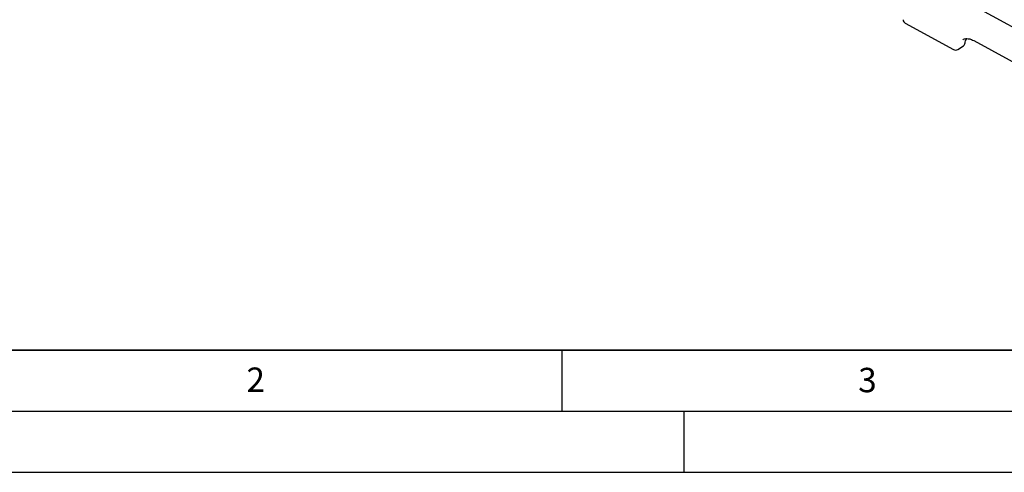
# Model space of a CAD drawing. Units: millimetres. Extents: x 0 to 420, y 0 to 297.
# Drawn here: x 71 to 151, y 0 to 37 of the extents above; entities that cross this region are included whole.
import ezdxf

# ---------------------------------------------------------------- set-up
doc = ezdxf.new("R2010")
doc.units = ezdxf.units.MM
doc.layers.add('LINIEN-DICK', color=7, linetype='Continuous', lineweight=35)
doc.layers.add('LINIEN-DÜNN', color=7, linetype='Continuous')
doc.layers.add('VORLAGE_TEXT', color=7, linetype='Continuous')
doc.styles.add('SLDTEXTSTYLE0', font='TXT', dxfattribs={"width": 0.605})

msp = doc.modelspace()

# ---------------------------------------------------------------- linework, layer by layer
at = {"color": 7, "linetype": 'Continuous', "lineweight": 25}
for p, q in [((160.6078, 31.7574), (142.7309, 41.5281)), ((143.1403, 36.8126), (147.0993, 34.6488)), ((148.1242, 35.4525), (148.1575, 35.5333)), ((147.4404, 34.6615), (147.9019, 34.9605)), ((148.7529, 35.3809), (154.4536, 32.2652))]:
    msp.add_line(p, q, dxfattribs=at)
for centre, start, end in [((143.3002, 37.1051), 180.945447, 241.340961), ((147.7206, 35.2402), 302.934373, 351.792136), ((147.2592, 34.9413), 241.340961, 302.934373)]:
    msp.add_arc(centre, 0.3333, start, end, dxfattribs=at)
for points, knots in [([(147.8512, 35.4546), (147.8719, 35.4711), (147.9352, 35.5216), (148.0808, 35.5547), (148.2989, 35.5518), (148.5299, 35.4923), (148.6881, 35.4133), (148.7529, 35.3809)], [0, 0, 0, 0, 0.11824069, 0.36154413, 0.58884382, 0.83167384, 1, 1, 1, 1]), ([(148.0506, 35.1926), (148.0543, 35.216), (148.069, 35.3092), (148.0962, 35.3901), (148.1165, 35.4507)], [0, 0, 0, 0, 0.2509952, 1, 1, 1, 1])]:
    msp.add_open_spline(points, degree=3, knots=knots, dxfattribs=at)
at = {"layer": 'LINIEN-DICK'}
msp.add_line((20, 10), (415, 10), dxfattribs=at)
at = {"layer": 'LINIEN-DÜNN'}
for p, q in [((115, 10), (115, 5)), ((15, 5), (415, 5)), ((125, 5), (125, 0)), ((0, 0), (420, 0))]:
    msp.add_line(p, q, dxfattribs=at)

# ---------------------------------------------------------------- texts
at = {"layer": 'VORLAGE_TEXT', "char_height": 2, "attachment_point": 2, "style": 'SLDTEXTSTYLE0'}
for s, insert in [('2', (89.9334, 8.5904)), ('3', (140.0453, 8.5647))]:
    msp.add_mtext(s, dxfattribs=dict(at, insert=insert))

doc.saveas('drawing.dxf')
